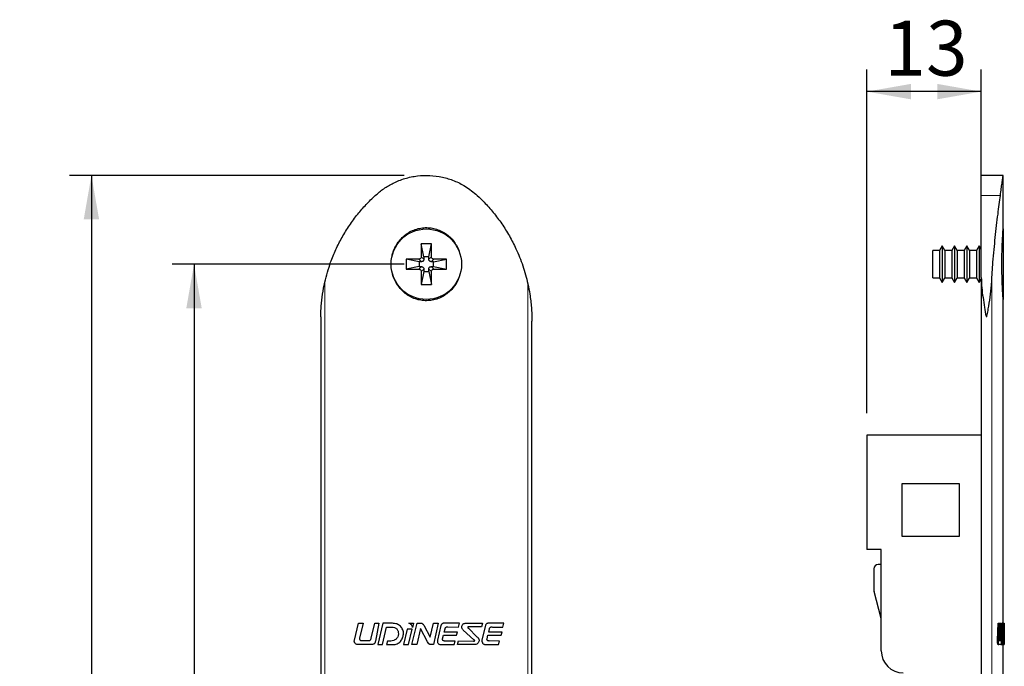
# Model space of a CAD drawing. Units: millimetres. Extents: x 10 to 322, y 4 to 287.
# Drawn here: x 83 to 128, y 158 to 188 of the extents above; entities that cross this region are included whole.
import ezdxf

# ---------------------------------------------------------------- set-up
doc = ezdxf.new("R2010")
doc.units = ezdxf.units.MM
doc.layers.add('COTAS', color=8, linetype='Continuous')
doc.styles.add('SLDTEXTSTYLE0', font='TXT', dxfattribs={"width": 0.7})
doc.dimstyles.new('SLDDIMSTYLE0', dxfattribs={"dimtxt": 2.5, "dimasz": 2, "dimexe": 0, "dimexo": 0.0625, "dimtad": 1, "dimdec": 1, "dimlfac": 2.5, "dimrnd": 1e-09, "dimzin": 12, "dimdsep": 46, "dimtxsty": 'SLDTEXTSTYLE0', "dimsah": 1, "dimcen": 0.09, "dimadec": 0, "dimazin": 3, "dimtfac": 1, "dimtdec": 1, "dimtofl": 0, "dimtmove": 0, "dimatfit": 3, "dimfxl": 1, "dimfrac": 2, "dimtolj": 1, "dimtzin": 12, "dimarcsym": 0})

# ---------------------------------------------------------------- blocks, each defined once
blk = doc.blocks.new('_D')
at = {"layer": 'COTAS'}
for p, q in [((100.675, 176.677), (90.117, 176.677)), ((91.117, 176.677), (91.117, 121.477)), ((100.675, 121.477), (90.117, 121.477))]:
    blk.add_line(p, q, dxfattribs=at)
for points in [[(91.117, 176.677), (90.767, 174.677), (91.467, 174.677)], [(91.117, 121.477), (91.467, 123.477), (90.767, 123.477)]]:
    blk.add_solid(points, dxfattribs=at)
at = {"layer": 'COTAS', "insert": (87.894, 146.369), "char_height": 2.5, "attachment_point": 1, "rotation": 90, "style": 'SLDTEXTSTYLE0'}
blk.add_mtext('138', dxfattribs=at)
blk = doc.blocks.new('_D_1')
at = {"layer": 'COTAS'}
for p, q in [((100.675, 180.71), (85.454, 180.71)), ((86.454, 180.71), (86.454, 117.509)), ((100.611, 117.509), (85.454, 117.509))]:
    blk.add_line(p, q, dxfattribs=at)
for points in [[(86.454, 180.71), (86.104, 178.71), (86.804, 178.71)], [(86.454, 117.509), (86.804, 119.509), (86.104, 119.509)]]:
    blk.add_solid(points, dxfattribs=at)
at = {"layer": 'COTAS', "insert": (83.232, 146.401), "char_height": 2.5, "attachment_point": 1, "rotation": 90, "style": 'SLDTEXTSTYLE0'}
blk.add_mtext('158', dxfattribs=at)
blk = doc.blocks.new('_D_3')
at = {"layer": 'COTAS'}
for p, q in [((121.696, 169.91), (121.696, 185.516)), ((126.896, 177.076), (126.896, 185.516)), ((126.896, 184.516), (121.696, 184.516))]:
    blk.add_line(p, q, dxfattribs=at)
for points in [[(121.696, 184.516), (123.696, 184.166), (123.696, 184.866)], [(126.896, 184.516), (124.896, 184.866), (124.896, 184.166)]]:
    blk.add_solid(points, dxfattribs=at)
at = {"layer": 'COTAS', "insert": (122.491, 187.739), "char_height": 2.5, "attachment_point": 1, "style": 'SLDTEXTSTYLE0'}
blk.add_mtext('13', dxfattribs=at)

msp = doc.modelspace()

# ---------------------------------------------------------------- linework, layer by layer
at = {"color": 7, "linetype": 'Continuous', "lineweight": 25}
for p, q in [((127.896, 180.71), (126.896, 180.71)), ((126.896, 179.797), (126.896, 180.71)), ((127.896, 178.332), (127.896, 180.71)), ((126.896, 176.076), (126.896, 179.797)), ((127.896, 178.277), (127.896, 175.077)), ((101.905, 177.597), (101.445, 177.597)), ((101.445, 177.597), (101.445, 177.017)), ((101.563, 177.009), (101.445, 177.597)), ((101.787, 177.009), (101.905, 177.597)), ((101.905, 177.017), (101.905, 177.597)), ((124.993, 177.297), (124.696, 177.297)), ((124.696, 176.057), (124.696, 177.297)), ((125.12, 177.517), (124.993, 177.297)), ((124.993, 177.297), (124.993, 176.057)), ((125.247, 177.297), (125.12, 177.517)), ((125.12, 177.517), (125.12, 175.837)), ((125.553, 177.297), (125.247, 177.297)), ((125.247, 177.297), (125.247, 176.057)), ((125.68, 177.517), (125.553, 177.297)), ((125.553, 177.297), (125.553, 176.057)), ((125.807, 177.297), (125.68, 177.517)), ((125.68, 177.517), (125.68, 175.837)), ((126.113, 177.297), (125.807, 177.297)), ((125.807, 177.297), (125.807, 176.057)), ((126.24, 177.517), (126.113, 177.297)), ((126.113, 177.297), (126.113, 176.057)), ((126.367, 177.297), (126.24, 177.517)), ((126.24, 177.517), (126.24, 175.837)), ((126.673, 177.297), (126.367, 177.297)), ((126.367, 177.297), (126.367, 176.057)), ((126.8, 177.517), (126.673, 177.297)), ((126.673, 177.297), (126.673, 176.057)), ((126.896, 177.351), (126.8, 177.517)), ((126.8, 177.517), (126.8, 175.837)), ((101.335, 176.907), (100.755, 176.907)), ((100.755, 176.907), (100.755, 176.447)), ((101.343, 176.789), (100.755, 176.907)), ((101.453, 176.789), (101.343, 176.789)), ((101.343, 176.789), (101.343, 176.565)), ((101.563, 177.009), (101.563, 176.899)), ((101.787, 177.009), (101.563, 177.009)), ((101.787, 176.899), (101.787, 177.009)), ((102.007, 176.789), (101.897, 176.789)), ((102.007, 176.789), (102.595, 176.907)), ((102.007, 176.565), (102.007, 176.789)), ((102.595, 176.907), (102.015, 176.907)), ((102.595, 176.447), (102.595, 176.907)), ((101.343, 176.565), (100.755, 176.447)), ((100.755, 176.447), (101.335, 176.447)), ((101.343, 176.565), (101.453, 176.565)), ((101.563, 176.345), (101.445, 175.757)), ((101.445, 176.337), (101.445, 175.757)), ((101.563, 176.455), (101.563, 176.345)), ((101.563, 176.345), (101.787, 176.345)), ((101.787, 176.345), (101.787, 176.455)), ((101.787, 176.345), (101.905, 175.757)), ((101.897, 176.565), (102.007, 176.565)), ((101.905, 175.757), (101.905, 176.337)), ((102.007, 176.565), (102.595, 176.447)), ((102.015, 176.447), (102.595, 176.447)), ((124.696, 176.057), (124.993, 176.057)), ((124.993, 176.057), (125.12, 175.837)), ((125.12, 175.837), (125.247, 176.057)), ((125.247, 176.057), (125.553, 176.057)), ((125.553, 176.057), (125.68, 175.837)), ((125.68, 175.837), (125.807, 176.057)), ((125.807, 176.057), (126.113, 176.057)), ((126.113, 176.057), (126.24, 175.837)), ((126.24, 175.837), (126.367, 176.057)), ((126.367, 176.057), (126.673, 176.057)), ((126.673, 176.057), (126.8, 175.837)), ((126.8, 175.837), (126.896, 176.003)), ((126.896, 176.076), (126.896, 122.087)), ((101.445, 175.757), (101.905, 175.757)), ((127.896, 160.366), (127.896, 175.018)), ((96.875, 174.285), (96.875, 123.982)), ((106.475, 124.067), (106.475, 174.091)), ((121.696, 168.91), (121.696, 163.709)), ((126.896, 168.91), (121.696, 168.91)), ((123.296, 166.71), (125.896, 166.71)), ((123.296, 164.31), (123.296, 166.71)), ((125.896, 166.71), (125.896, 164.31)), ((125.896, 164.31), (123.296, 164.31)), ((122.352, 163.709), (121.696, 163.709)), ((122.352, 159.11), (122.352, 163.709)), ((122.352, 163.03), (122.216, 163.03)), ((122.016, 162.83), (122.016, 161.856)), ((122.352, 160.578), (122.023, 161.805)), ((98.404, 159.589), (98.587, 160.366)), ((98.587, 160.366), (98.804, 160.366)), ((98.804, 160.366), (98.644, 159.681)), ((99.173, 159.684), (99.333, 160.366)), ((99.333, 160.366), (99.511, 160.366)), ((99.511, 160.366), (99.363, 159.555)), ((99.693, 160.366), (99.465, 159.396)), ((100.137, 160.366), (99.693, 160.366)), ((100.879, 160.366), (101.097, 160.366)), ((101.021, 159.398), (101.255, 160.366)), ((101.097, 160.366), (101.049, 160.167)), ((101.255, 160.366), (101.425, 160.366)), ((101.56, 160.276), (101.856, 159.737)), ((101.856, 159.737), (102.004, 160.366)), ((102.221, 160.366), (101.995, 159.396)), ((102.004, 160.366), (102.221, 160.366)), ((102.34, 160.257), (102.184, 159.603)), ((103.185, 160.366), (102.5, 160.366)), ((103.138, 160.194), (103.185, 160.366)), ((103.549, 160.366), (104.232, 160.366)), ((104.232, 160.366), (104.185, 160.197)), ((104.359, 160.257), (104.196, 159.617)), ((105.204, 160.366), (104.519, 160.366)), ((105.157, 160.19), (105.204, 160.366)), ((127.634, 159.589), (127.662, 160.366)), ((127.662, 160.366), (127.702, 160.366)), ((127.674, 159.589), (127.702, 160.366)), ((127.702, 160.366), (127.734, 160.366)), ((127.734, 160.366), (127.711, 159.681)), ((127.743, 159.684), (127.762, 160.366)), ((127.762, 160.366), (127.802, 160.366)), ((127.783, 159.684), (127.802, 160.366)), ((127.802, 160.366), (127.822, 160.366)), ((127.822, 160.366), (127.806, 159.555)), ((127.84, 160.366), (127.817, 159.396)), ((127.879, 160.366), (127.84, 160.366)), ((127.881, 160.366), (127.921, 160.366)), ((127.921, 160.366), (127.928, 160.366)), ((127.926, 159.398), (127.932, 160.366)), ((127.928, 160.366), (127.927, 160.167)), ((127.928, 160.366), (127.932, 160.366)), ((127.932, 160.366), (127.935, 160.366)), ((127.936, 160.276), (127.936, 160.067)), ((99.682, 159.396), (99.868, 160.19)), ((99.868, 160.19), (100.109, 160.187)), ((100.808, 160.095), (100.643, 159.396)), ((101.025, 160.092), (100.808, 160.095)), ((100.861, 159.396), (101.025, 160.092)), ((101.415, 160.123), (101.239, 159.398)), ((101.73, 159.526), (101.415, 160.123)), ((102.414, 159.658), (102.451, 159.822)), ((102.451, 159.822), (103.05, 159.818)), ((102.487, 159.967), (102.525, 160.118)), ((103.097, 159.963), (102.487, 159.967)), ((102.66, 160.198), (103.138, 160.194)), ((103.05, 159.818), (103.097, 159.963)), ((103.841, 159.617), (103.353, 160.056)), ((103.589, 160.138), (103.969, 159.755)), ((104.185, 160.197), (103.609, 160.198)), ((104.434, 159.66), (104.473, 159.821)), ((104.473, 159.821), (105.072, 159.816)), ((104.509, 159.965), (104.544, 160.114)), ((105.119, 159.961), (104.509, 159.965)), ((104.679, 160.194), (105.157, 160.19)), ((105.072, 159.816), (105.119, 159.961)), ((127.839, 159.396), (127.857, 160.19)), ((127.857, 160.19), (127.877, 160.187)), ((127.918, 160.095), (127.91, 159.396)), ((127.926, 160.092), (127.918, 160.095)), ((127.92, 159.396), (127.926, 160.092)), ((127.935, 160.123), (127.932, 159.398)), ((127.936, 159.526), (127.935, 160.123)), ((127.936, 159.63), (127.936, 160.067)), ((99.196, 159.396), (98.555, 159.396)), ((98.71, 159.58), (99.073, 159.58)), ((99.465, 159.396), (99.682, 159.396)), ((99.911, 159.557), (99.871, 159.396)), ((99.871, 159.396), (100.171, 159.396)), ((100.064, 159.558), (99.911, 159.557)), ((100.643, 159.396), (100.861, 159.396)), ((101.239, 159.398), (101.021, 159.398)), ((101.995, 159.396), (101.888, 159.396)), ((102.352, 159.396), (102.942, 159.396)), ((102.988, 159.556), (102.54, 159.557)), ((102.942, 159.396), (102.988, 159.556)), ((103.094, 159.396), (103.141, 159.559)), ((103.777, 159.396), (103.094, 159.396)), ((103.141, 159.559), (103.822, 159.558)), ((104.371, 159.396), (104.962, 159.396)), ((105.008, 159.556), (104.56, 159.559)), ((104.962, 159.396), (105.008, 159.556)), ((127.658, 159.396), (127.698, 159.396)), ((127.786, 159.396), (127.698, 159.396)), ((127.721, 159.58), (127.771, 159.58)), ((127.786, 159.396), (127.817, 159.396)), ((127.817, 159.396), (127.839, 159.396)), ((127.833, 159.558), (127.873, 159.558)), ((127.839, 159.396), (127.857, 159.396)), ((127.86, 159.557), (127.857, 159.396)), ((127.857, 159.396), (127.881, 159.396)), ((127.873, 159.558), (127.86, 159.557)), ((127.881, 159.396), (127.91, 159.396)), ((127.896, 157.51), (127.896, 159.396)), ((127.896, 159.395), (127.944, 159.395)), ((127.91, 159.396), (127.92, 159.396)), ((127.932, 159.398), (127.926, 159.398))]:
    msp.add_line(p, q, dxfattribs=at)
at = {"color": 8, "linetype": 'Continuous', "lineweight": 18}
for p, q in [((127.765, 179.797), (126.896, 179.797)), ((101.453, 176.789), (101.335, 176.907)), ((101.563, 176.899), (101.445, 177.017)), ((101.787, 176.899), (101.905, 177.017)), ((101.897, 176.789), (102.015, 176.907)), ((101.453, 176.565), (101.335, 176.447)), ((101.563, 176.455), (101.445, 176.337)), ((101.787, 176.455), (101.905, 176.337)), ((101.897, 176.565), (102.015, 176.447)), ((97.061, 175.853), (97.061, 122.311)), ((106.289, 175.783), (106.289, 122.427)), ((127.37, 175.853), (127.37, 122.311)), ((127.857, 159.88), (127.897, 159.88)), ((127.634, 159.589), (127.674, 159.589)), ((127.743, 159.684), (127.783, 159.684))]:
    msp.add_line(p, q, dxfattribs=at)
at = {"color": 7, "linetype": 'Continuous', "lineweight": 25}
msp.add_circle((101.675, 176.677), 1.6, dxfattribs=at)
for centre, radius, start, end in [((122.216, 162.83), 0.2, 90, 180), ((122.216, 161.856), 0.2, 180, 195), ((123.352, 159.11), 1, 180, 270)]:
    msp.add_arc(centre, radius, start, end, dxfattribs=at)
for points, knots in [([(99.357, 179.797), (99.481, 179.904), (99.733, 180.12), (100.187, 180.382), (100.701, 180.585), (101.263, 180.701), (101.839, 180.722), (102.402, 180.648), (102.947, 180.479), (103.494, 180.211), (103.817, 179.943), (103.993, 179.797)], [0, 0, 0, 0, 0.0967181, 0.1955332, 0.306664, 0.4210915, 0.5309382, 0.6440104, 0.7532452, 0.865596, 1, 1, 1, 1]), ([(127.765, 179.797), (127.778, 179.904), (127.806, 180.12), (127.844, 180.382), (127.875, 180.583), (127.894, 180.697), (127.895, 180.7), (127.895, 180.701)], [0, 0, 0, 0, 0.193412, 0.391017, 0.613251, 0.842077, 1, 1, 1, 1]), ([(97.061, 175.853), (97.141, 176.159), (97.275, 176.666), (97.556, 177.342), (97.839, 177.902), (98.172, 178.441), (98.54, 178.939), (98.934, 179.395), (99.215, 179.663), (99.357, 179.797)], [0, 0, 0, 0, 0.204353, 0.338499, 0.472647, 0.610555, 0.748465, 0.873864, 1, 1, 1, 1]), ([(103.993, 179.797), (104.096, 179.698), (104.351, 179.452), (104.726, 179.026), (105.111, 178.513), (105.456, 177.964), (105.784, 177.328), (106.079, 176.604), (106.219, 176.058), (106.289, 175.783)], [0, 0, 0, 0, 0.0911239, 0.2267202, 0.3623172, 0.5016644, 0.6410102, 0.8194334, 1, 1, 1, 1]), ([(127.37, 175.853), (127.389, 176.159), (127.419, 176.666), (127.479, 177.342), (127.535, 177.902), (127.596, 178.441), (127.656, 178.939), (127.714, 179.395), (127.748, 179.663), (127.765, 179.797)], [0, 0, 0, 0, 0.204353, 0.338499, 0.472647, 0.610555, 0.748465, 0.873864, 1, 1, 1, 1]), ([(100.108, 176.97), (100.114, 177.009), (100.132, 177.142), (100.213, 177.362), (100.347, 177.616), (100.527, 177.843), (100.737, 178.031), (100.977, 178.179), (101.23, 178.279), (101.496, 178.334), (101.759, 178.342), (102.02, 178.305), (102.267, 178.226), (102.5, 178.107), (102.71, 177.951), (102.896, 177.759), (103.048, 177.536), (103.146, 177.347), (103.177, 177.231), (103.185, 177.203)], [0, 0, 0, 0, 0.027708, 0.094223, 0.162717, 0.228286, 0.295878, 0.359343, 0.424795, 0.485829, 0.548724, 0.608295, 0.669584, 0.729422, 0.790904, 0.852496, 0.91575, 0.979656, 1, 1, 1, 1]), ([(127.896, 175.018), (127.896, 175.022), (127.896, 175.029), (127.891, 175.095), (127.883, 175.199), (127.874, 175.343), (127.864, 175.521), (127.854, 175.733), (127.845, 175.973), (127.838, 176.237), (127.834, 176.515), (127.834, 176.802), (127.837, 177.087), (127.844, 177.363), (127.854, 177.616), (127.865, 177.843), (127.875, 178.031), (127.885, 178.179), (127.892, 178.278), (127.896, 178.332), (127.896, 178.332), (127.896, 178.332)], [0, 0, 0, 0, 0.049646, 0.099451, 0.150666, 0.20115, 0.253007, 0.305207, 0.358818, 0.412917, 0.468512, 0.523915, 0.580904, 0.636618, 0.69399, 0.748911, 0.805526, 0.858685, 0.913509, 0.964632, 1, 1, 1, 1]), ([(101.445, 177.017), (101.443, 177.002), (101.44, 176.974), (101.415, 176.937), (101.378, 176.912), (101.35, 176.909), (101.335, 176.907)], [0, 0, 0, 0, 0.251086, 0.500106, 0.74824, 1, 1, 1, 1]), ([(101.563, 176.899), (101.562, 176.886), (101.559, 176.862), (101.54, 176.828), (101.512, 176.804), (101.481, 176.791), (101.461, 176.79), (101.453, 176.789)], [0, 0, 0, 0, 0.2167902, 0.4329909, 0.6546845, 0.8591591, 1, 1, 1, 1]), ([(101.897, 176.789), (101.884, 176.79), (101.86, 176.793), (101.826, 176.812), (101.802, 176.84), (101.789, 176.871), (101.787, 176.891), (101.787, 176.899)], [0, 0, 0, 0, 0.21679, 0.432991, 0.654685, 0.859159, 1, 1, 1, 1]), ([(102.015, 176.907), (102, 176.909), (101.972, 176.912), (101.935, 176.937), (101.91, 176.974), (101.907, 177.002), (101.905, 177.017)], [0, 0, 0, 0, 0.251086, 0.500106, 0.74824, 1, 1, 1, 1]), ([(102.829, 175.529), (102.709, 175.419), (102.524, 175.249), (102.211, 175.105), (101.952, 175.034), (101.685, 175.01), (101.425, 175.03), (101.17, 175.094), (100.933, 175.199), (100.713, 175.343), (100.519, 175.521), (100.352, 175.733), (100.222, 175.973), (100.139, 176.187), (100.118, 176.322), (100.112, 176.365)], [0, 0, 0, 0, 0.136216, 0.211812, 0.289751, 0.362848, 0.438138, 0.510094, 0.584087, 0.657023, 0.731943, 0.807359, 0.884813, 0.962973, 1, 1, 1, 1]), ([(101.335, 176.447), (101.349, 176.445), (101.378, 176.442), (101.414, 176.417), (101.44, 176.38), (101.443, 176.352), (101.445, 176.337)], [0, 0, 0, 0, 0.2510857, 0.5001057, 0.7482402, 1, 1, 1, 1]), ([(101.453, 176.565), (101.465, 176.564), (101.49, 176.561), (101.524, 176.542), (101.548, 176.514), (101.561, 176.483), (101.562, 176.463), (101.563, 176.455)], [0, 0, 0, 0, 0.21679, 0.432991, 0.654685, 0.859159, 1, 1, 1, 1]), ([(101.787, 176.455), (101.788, 176.468), (101.791, 176.492), (101.81, 176.526), (101.838, 176.55), (101.869, 176.563), (101.889, 176.564), (101.897, 176.565)], [0, 0, 0, 0, 0.21679, 0.432991, 0.654685, 0.859159, 1, 1, 1, 1]), ([(101.905, 176.337), (101.907, 176.352), (101.91, 176.38), (101.935, 176.416), (101.972, 176.442), (102, 176.445), (102.015, 176.447)], [0, 0, 0, 0, 0.251086, 0.500106, 0.74824, 1, 1, 1, 1]), ([(103.196, 176.169), (103.163, 176.077), (103.079, 175.842), (102.923, 175.647), (102.829, 175.529)], [0, 0, 0, 0, 0.39452, 1, 1, 1, 1]), ([(126.896, 176.076), (126.902, 175.92), (126.917, 175.469), (127.027, 174.88), (127.082, 174.437), (127.125, 174.301), (127.128, 174.295), (127.13, 174.29), (127.132, 174.287), (127.134, 174.285), (127.135, 174.285), (127.137, 174.284), (127.138, 174.285), (127.14, 174.286), (127.145, 174.293), (127.154, 174.322), (127.18, 174.439), (127.232, 174.732), (127.306, 175.183), (127.354, 175.587), (127.368, 175.809), (127.37, 175.853)], [0, 0, 0, 0, 0.139967, 0.404591, 0.52499, 0.527734, 0.529586, 0.530851, 0.532127, 0.532623, 0.533124, 0.53346, 0.533797, 0.534312, 0.535592, 0.540643, 0.560647, 0.640487, 0.800816, 0.961063, 1, 1, 1, 1]), ([(96.875, 174.285), (96.875, 174.285), (96.875, 174.284), (96.875, 174.285), (96.875, 174.286), (96.875, 174.293), (96.875, 174.321), (96.878, 174.439), (96.891, 174.732), (96.934, 175.183), (97.002, 175.587), (97.051, 175.809), (97.061, 175.853)], [0, 0, 0, 0, 0.000188, 0.000909, 0.002014, 0.004756, 0.015581, 0.058451, 0.229551, 0.573142, 0.916557, 1, 1, 1, 1]), ([(106.289, 175.783), (106.321, 175.627), (106.394, 175.269), (106.446, 174.806), (106.471, 174.4), (106.474, 174.194), (106.475, 174.091)], [0, 0, 0, 0, 0.279306, 0.638445, 0.819072, 1, 1, 1, 1]), ([(100.637, 159.876), (100.637, 159.909), (100.636, 159.975), (100.607, 160.07), (100.561, 160.157), (100.497, 160.232), (100.419, 160.292), (100.301, 160.35), (100.203, 160.359), (100.137, 160.366)], [0, 0, 0, 0, 0.125062, 0.25001, 0.37524, 0.500192, 0.625098, 0.750388, 1, 1, 1, 1]), ([(101.049, 160.167), (101.046, 160.19), (101.039, 160.236), (100.997, 160.293), (100.942, 160.336), (100.9, 160.356), (100.879, 160.366)], [0, 0, 0, 0, 0.249492, 0.499043, 0.745608, 1, 1, 1, 1]), ([(101.425, 160.366), (101.44, 160.365), (101.469, 160.364), (101.509, 160.346), (101.541, 160.315), (101.554, 160.289), (101.56, 160.276)], [0, 0, 0, 0, 0.24993, 0.49814, 0.748397, 1, 1, 1, 1]), ([(102.392, 160.344), (102.379, 160.332), (102.353, 160.308), (102.344, 160.274), (102.34, 160.257)], [0, 0, 0, 0, 0.499786, 1, 1, 1, 1]), ([(102.5, 160.366), (102.481, 160.365), (102.453, 160.365), (102.417, 160.357), (102.4, 160.348), (102.392, 160.344)], [0, 0, 0, 0, 0.501248, 0.751372, 1, 1, 1, 1]), ([(103.353, 160.056), (103.339, 160.07), (103.313, 160.097), (103.286, 160.147), (103.279, 160.205), (103.292, 160.241), (103.299, 160.259)], [0, 0, 0, 0, 0.25063, 0.500737, 0.749942, 1, 1, 1, 1]), ([(103.299, 160.259), (103.311, 160.28), (103.33, 160.313), (103.37, 160.342), (103.414, 160.364), (103.476, 160.374), (103.525, 160.368), (103.549, 160.366)], [0, 0, 0, 0, 0.249504, 0.374758, 0.499862, 0.749785, 1, 1, 1, 1]), ([(104.411, 160.344), (104.398, 160.332), (104.372, 160.308), (104.363, 160.274), (104.359, 160.257)], [0, 0, 0, 0, 0.499765, 1, 1, 1, 1]), ([(104.519, 160.366), (104.501, 160.365), (104.473, 160.365), (104.435, 160.357), (104.419, 160.348), (104.411, 160.344)], [0, 0, 0, 0, 0.501249, 0.751381, 1, 1, 1, 1]), ([(127.91, 159.876), (127.91, 159.909), (127.91, 159.975), (127.909, 160.07), (127.906, 160.157), (127.903, 160.232), (127.898, 160.292), (127.891, 160.35), (127.883, 160.359), (127.879, 160.366)], [0, 0, 0, 0, 0.125062, 0.25001, 0.37524, 0.500192, 0.625098, 0.750388, 1, 1, 1, 1]), ([(127.927, 160.167), (127.927, 160.19), (127.927, 160.236), (127.925, 160.293), (127.923, 160.336), (127.922, 160.356), (127.921, 160.366)], [0, 0, 0, 0, 0.249492, 0.499043, 0.745608, 1, 1, 1, 1]), ([(127.935, 160.366), (127.935, 160.365), (127.935, 160.364), (127.936, 160.346), (127.936, 160.315), (127.936, 160.289), (127.936, 160.276)], [0, 0, 0, 0, 0.2499305, 0.4981396, 0.7483967, 1, 1, 1, 1]), ([(100.404, 159.88), (100.398, 159.837), (100.391, 159.771), (100.347, 159.695), (100.29, 159.63), (100.193, 159.573), (100.107, 159.563), (100.064, 159.558)], [0, 0, 0, 0, 0.249198, 0.374499, 0.499443, 0.749027, 1, 1, 1, 1]), ([(100.109, 160.187), (100.15, 160.184), (100.211, 160.18), (100.286, 160.147), (100.335, 160.11), (100.371, 160.059), (100.4, 159.983), (100.402, 159.921), (100.404, 159.88)], [0, 0, 0, 0, 0.248591, 0.373162, 0.498468, 0.623866, 0.749138, 1, 1, 1, 1]), ([(100.171, 159.396), (100.201, 159.397), (100.263, 159.4), (100.351, 159.43), (100.431, 159.477), (100.522, 159.56), (100.608, 159.693), (100.628, 159.815), (100.637, 159.876)], [0, 0, 0, 0, 0.1251726, 0.2500832, 0.3753336, 0.5006067, 0.7502937, 1, 1, 1, 1]), ([(102.525, 160.118), (102.53, 160.132), (102.538, 160.153), (102.556, 160.176), (102.573, 160.19), (102.594, 160.199), (102.623, 160.204), (102.645, 160.2), (102.66, 160.198)], [0, 0, 0, 0, 0.250075, 0.373893, 0.498747, 0.624144, 0.749209, 1, 1, 1, 1]), ([(103.609, 160.198), (103.599, 160.199), (103.584, 160.2), (103.568, 160.198), (103.561, 160.195), (103.558, 160.192), (103.556, 160.189), (103.555, 160.186), (103.556, 160.179), (103.56, 160.17), (103.571, 160.155), (103.582, 160.145), (103.589, 160.138)], [0, 0, 0, 0, 0.249577, 0.373756, 0.405295, 0.436364, 0.467568, 0.499257, 0.527789, 0.62506, 0.748154, 1, 1, 1, 1]), ([(104.544, 160.114), (104.549, 160.128), (104.557, 160.149), (104.575, 160.172), (104.593, 160.186), (104.613, 160.195), (104.643, 160.2), (104.665, 160.196), (104.679, 160.194)], [0, 0, 0, 0, 0.250078, 0.373917, 0.498776, 0.624177, 0.749228, 1, 1, 1, 1]), ([(127.854, 160.072), (127.854, 160.066), (127.856, 160.036), (127.857, 159.967), (127.857, 159.908), (127.857, 159.88)], [0, 0, 0, 0, 0.108565, 0.584869, 1, 1, 1, 1]), ([(127.897, 159.88), (127.897, 159.837), (127.896, 159.771), (127.893, 159.695), (127.89, 159.63), (127.883, 159.573), (127.876, 159.563), (127.873, 159.558)], [0, 0, 0, 0, 0.249198, 0.374499, 0.499443, 0.749027, 1, 1, 1, 1]), ([(127.877, 160.187), (127.88, 160.184), (127.884, 160.18), (127.889, 160.147), (127.893, 160.11), (127.895, 160.059), (127.897, 159.983), (127.897, 159.921), (127.897, 159.88)], [0, 0, 0, 0, 0.248591, 0.373162, 0.498468, 0.623866, 0.749138, 1, 1, 1, 1]), ([(127.881, 159.396), (127.883, 159.397), (127.888, 159.4), (127.894, 159.43), (127.899, 159.477), (127.904, 159.56), (127.909, 159.693), (127.91, 159.815), (127.91, 159.876)], [0, 0, 0, 0, 0.125173, 0.250083, 0.375334, 0.500607, 0.750294, 1, 1, 1, 1]), ([(98.555, 159.396), (98.533, 159.401), (98.488, 159.412), (98.443, 159.45), (98.417, 159.488), (98.404, 159.52), (98.398, 159.555), (98.402, 159.578), (98.404, 159.589)], [0, 0, 0, 0, 0.249356, 0.498617, 0.623912, 0.748702, 0.873934, 1, 1, 1, 1]), ([(98.644, 159.681), (98.643, 159.67), (98.641, 159.653), (98.647, 159.63), (98.654, 159.615), (98.664, 159.601), (98.678, 159.591), (98.693, 159.583), (98.705, 159.581), (98.71, 159.58)], [0, 0, 0, 0, 0.248961, 0.374187, 0.4989, 0.624025, 0.74893, 0.873901, 1, 1, 1, 1]), ([(99.073, 159.58), (99.08, 159.581), (99.093, 159.582), (99.117, 159.592), (99.142, 159.613), (99.162, 159.647), (99.17, 159.672), (99.173, 159.684)], [0, 0, 0, 0, 0.1254733, 0.250616, 0.4999606, 0.7497938, 1, 1, 1, 1]), ([(99.363, 159.555), (99.358, 159.534), (99.348, 159.493), (99.319, 159.448), (99.286, 159.421), (99.249, 159.401), (99.217, 159.398), (99.196, 159.396)], [0, 0, 0, 0, 0.249962, 0.499565, 0.624572, 0.749651, 1, 1, 1, 1]), ([(101.888, 159.396), (101.879, 159.395), (101.861, 159.394), (101.834, 159.402), (101.809, 159.415), (101.767, 159.451), (101.747, 159.493), (101.73, 159.526)], [0, 0, 0, 0, 0.125613, 0.250923, 0.376371, 0.501864, 1, 1, 1, 1]), ([(102.184, 159.603), (102.179, 159.58), (102.173, 159.545), (102.181, 159.499), (102.191, 159.478), (102.196, 159.468)], [0, 0, 0, 0, 0.4994067, 0.7489589, 1, 1, 1, 1]), ([(102.196, 159.468), (102.205, 159.455), (102.222, 159.43), (102.262, 159.407), (102.307, 159.396), (102.337, 159.396), (102.352, 159.396)], [0, 0, 0, 0, 0.2497336, 0.4993563, 0.7491078, 1, 1, 1, 1]), ([(102.54, 159.557), (102.523, 159.556), (102.499, 159.555), (102.467, 159.561), (102.444, 159.57), (102.425, 159.586), (102.416, 159.605), (102.413, 159.621), (102.412, 159.638), (102.413, 159.65), (102.414, 159.658)], [0, 0, 0, 0, 0.249562, 0.375039, 0.499495, 0.624017, 0.748761, 0.811531, 0.87427, 1, 1, 1, 1]), ([(104.052, 159.499), (104.036, 159.478), (104.005, 159.435), (103.933, 159.401), (103.855, 159.389), (103.803, 159.394), (103.777, 159.396)], [0, 0, 0, 0, 0.249364, 0.497478, 0.747049, 1, 1, 1, 1]), ([(103.822, 159.558), (103.832, 159.557), (103.846, 159.557), (103.862, 159.56), (103.869, 159.565), (103.872, 159.568), (103.873, 159.572), (103.873, 159.576), (103.871, 159.585), (103.86, 159.6), (103.848, 159.611), (103.841, 159.617)], [0, 0, 0, 0, 0.249234, 0.3738636, 0.4365941, 0.468119, 0.4996397, 0.5292403, 0.5628292, 0.7497679, 1, 1, 1, 1]), ([(103.969, 159.755), (103.989, 159.741), (104.019, 159.718), (104.049, 159.678), (104.065, 159.645), (104.073, 159.608), (104.073, 159.558), (104.06, 159.522), (104.052, 159.499)], [0, 0, 0, 0, 0.24976, 0.374914, 0.499865, 0.625019, 0.749766, 1, 1, 1, 1]), ([(104.196, 159.617), (104.194, 159.594), (104.191, 159.559), (104.205, 159.514), (104.218, 159.494), (104.224, 159.484)], [0, 0, 0, 0, 0.499436, 0.749058, 1, 1, 1, 1]), ([(104.224, 159.484), (104.231, 159.471), (104.246, 159.444), (104.283, 159.416), (104.326, 159.401), (104.356, 159.398), (104.371, 159.396)], [0, 0, 0, 0, 0.2497287, 0.4993618, 0.749113, 1, 1, 1, 1]), ([(104.56, 159.559), (104.544, 159.558), (104.519, 159.557), (104.487, 159.563), (104.464, 159.572), (104.445, 159.588), (104.436, 159.607), (104.433, 159.623), (104.432, 159.64), (104.433, 159.652), (104.434, 159.66)], [0, 0, 0, 0, 0.24961, 0.375114, 0.499567, 0.624072, 0.748776, 0.811542, 0.87428, 1, 1, 1, 1]), ([(127.658, 159.396), (127.654, 159.401), (127.648, 159.411), (127.639, 159.452), (127.634, 159.503), (127.633, 159.553), (127.633, 159.58), (127.634, 159.589)], [0, 0, 0, 0, 0.244328, 0.47257, 0.698665, 0.896386, 1, 1, 1, 1]), ([(127.698, 159.396), (127.694, 159.401), (127.687, 159.412), (127.68, 159.45), (127.676, 159.488), (127.674, 159.52), (127.673, 159.555), (127.673, 159.578), (127.674, 159.589)], [0, 0, 0, 0, 0.249356, 0.498617, 0.623912, 0.748702, 0.873934, 1, 1, 1, 1]), ([(127.711, 159.681), (127.711, 159.67), (127.711, 159.653), (127.711, 159.63), (127.713, 159.615), (127.714, 159.601), (127.716, 159.591), (127.718, 159.583), (127.72, 159.581), (127.721, 159.58)], [0, 0, 0, 0, 0.2489614, 0.3741868, 0.4989002, 0.6240249, 0.7489304, 0.8739009, 1, 1, 1, 1]), ([(127.731, 159.58), (127.732, 159.582), (127.734, 159.584), (127.738, 159.602), (127.741, 159.635), (127.742, 159.666), (127.743, 159.684)], [0, 0, 0, 0, 0.193168, 0.386701, 0.634019, 1, 1, 1, 1]), ([(127.771, 159.58), (127.771, 159.581), (127.773, 159.582), (127.776, 159.592), (127.779, 159.613), (127.782, 159.647), (127.783, 159.672), (127.783, 159.684)], [0, 0, 0, 0, 0.125473, 0.250616, 0.499961, 0.749794, 1, 1, 1, 1]), ([(127.806, 159.555), (127.805, 159.534), (127.804, 159.493), (127.8, 159.448), (127.797, 159.421), (127.792, 159.401), (127.788, 159.398), (127.786, 159.396)], [0, 0, 0, 0, 0.249962, 0.499565, 0.624572, 0.749651, 1, 1, 1, 1]), ([(127.935, 159.396), (127.935, 159.395), (127.936, 159.394), (127.936, 159.402), (127.936, 159.415), (127.936, 159.451), (127.936, 159.493), (127.936, 159.526)], [0, 0, 0, 0, 0.125613, 0.250923, 0.376371, 0.501864, 1, 1, 1, 1])]:
    msp.add_open_spline(points, degree=3, knots=knots, dxfattribs=at)

# ---------------------------------------------------------------- dimensions: what is measured, and where the dimension line sits
at = {"layer": 'COTAS'}
dim = msp.add_linear_dim(base=(121.696, 184.516), p1=(126.896, 176.076), p2=(121.696, 168.91), dimstyle='SLDDIMSTYLE0', dxfattribs=at)
dim.commit()
dim.dimension.update_dxf_attribs({"geometry": '_D_3', "text_midpoint": (124.296, 184.516), "dimtype": 160})
for base, p1, p2, picture, middle in [((86.454, 117.509), (101.675, 180.71), (101.611, 117.509), '_D_1', (86.454, 149.11)), ((91.117, 121.477), (101.675, 176.677), (101.675, 121.477), '_D', (91.117, 149.077))]:
    dim = msp.add_linear_dim(base=base, p1=p1, p2=p2, angle=90, dimstyle='SLDDIMSTYLE0', dxfattribs=at)
    dim.commit()
    dim.dimension.update_dxf_attribs({"geometry": picture, "text_midpoint": middle, "dimtype": 160})

doc.saveas('drawing.dxf')
